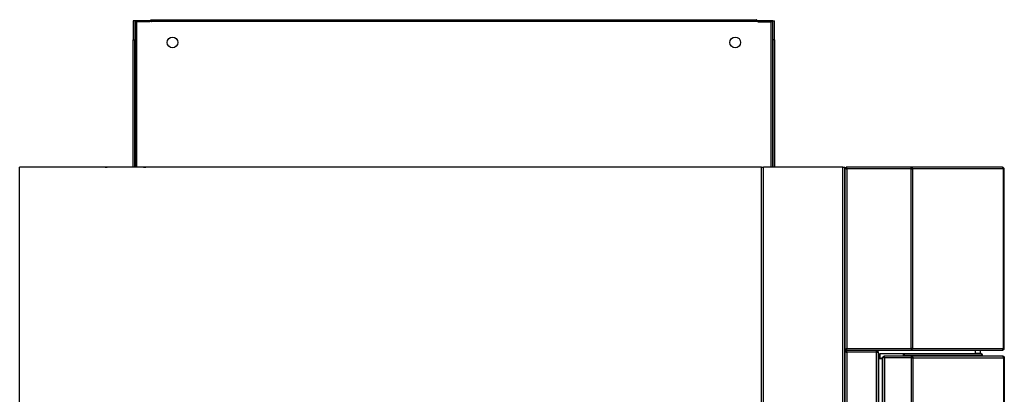
# Model space of a CAD drawing. Extents: x 197 to 1444, y -839 to 2158.
# Drawn here: x 210 to 1403, y 1703 to 2158 of the extents above; entities that cross this region are included whole.
import ezdxf

# ---------------------------------------------------------------- set-up
doc = ezdxf.new("R2010")
doc.units = 0
doc.header["$MEASUREMENT"] = 0
for name, color, linetype in [('01TXT', 7, 'Continuous'), ('Moffat_Details', 160, 'Continuous'), ('Moffat_Outlines', 10, 'Continuous')]:
    doc.layers.add(name, color=color, linetype=linetype)

# ---------------------------------------------------------------- blocks, each defined once
blk = doc.blocks.new('A$Cc896dac4')
at = {"layer": 'Moffat_Details'}
for p, q in [((-384.1, 830.4), (-384.1, 1969.4)), ((-381.6, 830.4), (-381.6, 1969.4)), ((-285.6, 830.4), (-285.6, 1969.4)), ((-283.1, 830.4), (-283.1, 1969.4)), ((-282.8, 1748.5), (-282.8, 1968.3)), ((-280.8, 1967.4), (-280.8, 1749.4)), ((-202.7, 1749.4), (-202.7, 1967.4)), ((-201.2, 1967.4), (-201.2, 1749.4)), ((-282.8, 1916.6), (-283.1, 1916.6)), ((-283.1, 1914.6), (-282.8, 1914.6)), ((-282.8, 1888.6), (-283.1, 1888.6)), ((-283.1, 1886.6), (-282.8, 1886.6)), ((-283.1, 1863.6), (-282.8, 1863.6)), ((-282.8, 1863.5), (-283.1, 1863.5)), ((-283.1, 1793.7), (-282.8, 1793.7)), ((-282.8, 1793.6), (-283.1, 1793.6)), ((-283.1, 1760.6), (-282.8, 1760.6)), ((-283.1, 1759.1), (-282.8, 1759.1)), ((-282.8, 1757.4), (-283.1, 1757.4)), ((-281.8, 1748.5), (-282.8, 1748.5)), ((-282.8, 830.4), (-282.8, 1745.8)), ((-281.8, 1745.8), (-282.8, 1745.8)), ((-281.7, 1747.4), (-281.7, 1748.4)), ((-281.7, 1747.4), (-202.8, 1747.4)), ((-281.7, 1745.9), (-281.7, 1746.9)), ((-244.8, 1746.9), (-281.7, 1746.9)), ((-280.8, 1749.4), (-202.7, 1749.4)), ((-280.8, 1744.9), (-280.8, 830.4)), ((-244.8, 1744.9), (-280.8, 1744.9)), ((-259.5, 1746.9), (-259.5, 1747.4)), ((-257.3, 1747.4), (-257.3, 1746.9)), ((-255.8, 1746.9), (-255.8, 1747.4)), ((-254.8, 1747.4), (-254.8, 1746.9)), ((-246.3, 1746.9), (-246.3, 1747.4)), ((-244.8, 1746.9), (-244.8, 1746.9)), ((-244.8, 1746.9), (-244.8, 1746.9)), ((-244.8, 830.4), (-244.8, 1744.9)), ((-244.8, 1744.9), (-242.8, 1744.9)), ((-244.7, 1746.6), (-244.7, 1745.7)), ((-243.8, 1747.4), (-243.8, 1746.6)), ((-242.8, 1744.9), (-242.8, 1015)), ((-240.9, 1742.9), (-240.9, 1737.4)), ((-211.9, 1742.9), (-240.9, 1742.9)), ((-211.9, 1740.4), (-211.9, 1742.9)), ((-117.9, 1742.9), (-211.9, 1742.9)), ((-202.8, 1747.4), (-202.6, 1747.4)), ((-201.2, 1749.4), (-202.7, 1749.4)), ((-202.6, 1747.4), (-92.4, 1747.4)), ((-202.6, 1747.4), (-202.6, 1747.4)), ((-202.4, 1748.5), (-202.4, 1747.6)), ((-201.2, 1749.4), (-201.2, 1749.4)), ((-201.2, 1749.4), (-90.9, 1749.4)), ((-242.4, 1741.4), (-242.4, 1737.4)), ((-237.4, 1737.4), (-242.4, 1737.4)), ((-242.4, 1737.4), (-242.4, 1017.4)), ((-242.4, 1737.4), (-237.4, 1737.4)), ((-242.4, 1017.4), (-242.4, 1737.4)), ((-240.9, 1737.4), (-240.9, 1741.4)), ((-237.4, 1737.4), (-237.4, 1739)), ((-236.1, 1739), (-237.4, 1739)), ((-237.4, 1737.4), (-237.4, 1017.4)), ((-237.4, 1017.4), (-237.4, 1737.4)), ((-202.4, 1740.4), (-236, 1740.4)), ((-236, 1739.1), (-236, 1740.4)), ((-235.1, 1738.1), (-235.1, 1016.6)), ((-202.3, 1738.1), (-235.1, 1738.1)), ((-211.9, 1741.4), (-211.9, 1740.4)), ((-210.8, 1740.4), (-210.8, 1741.4)), ((-210.8, 1741.4), (-116.8, 1741.4)), ((-202.3, 1740.4), (-202.4, 1740.4)), ((-109.8, 1740.4), (-202.3, 1740.4)), ((-202.3, 1740.3), (-202.3, 1740.4)), ((-202.3, 1016.6), (-202.3, 1738.1)), ((-202.3, 1738.1), (-200.7, 1738.1)), ((-202.2, 1740), (-202.2, 1738.9)), ((-200.7, 1738.1), (-200.7, 1016.6)), ((-200.7, 1738.1), (-90.6, 1738.1))]:
    blk.add_line(p, q, dxfattribs=at)
at = {"layer": 'Moffat_Details', "flags": 128}
for points in [[(-282.8, 1748.5), (-282.8, 1748.5), (-282.8, 1748.5), (-282.8, 1748.6), (-282.8, 1748.6), (-282.7, 1748.7), (-282.7, 1748.7), (-282.6, 1748.7), (-282.6, 1748.8), (-282.5, 1748.8), (-282.4, 1748.8), (-282.3, 1748.9), (-282.2, 1748.9), (-282.1, 1749), (-282, 1749), (-281.9, 1749), (-281.8, 1749.1), (-281.7, 1749.1), (-281.6, 1749.2), (-281.5, 1749.2), (-281.3, 1749.2), (-281.2, 1749.3), (-281.1, 1749.3), (-281, 1749.3), (-280.8, 1749.4)], [(-280.8, 1744.9), (-280.9, 1744.9), (-281, 1745), (-281.2, 1745), (-281.3, 1745), (-281.4, 1745.1), (-281.6, 1745.1), (-281.7, 1745.1), (-281.8, 1745.2), (-281.9, 1745.2), (-282, 1745.2), (-282.1, 1745.3), (-282.2, 1745.3), (-282.3, 1745.4), (-282.4, 1745.4), (-282.4, 1745.4), (-282.5, 1745.5), (-282.6, 1745.5), (-282.6, 1745.6), (-282.7, 1745.6), (-282.7, 1745.6), (-282.7, 1745.7), (-282.8, 1745.7), (-282.8, 1745.7), (-282.8, 1745.8)], [(-280.8, 1749.4), (-280.9, 1749.3), (-281, 1749.3), (-281, 1749.3), (-281.1, 1749.2), (-281.1, 1749.2), (-281.2, 1749.2), (-281.3, 1749.1), (-281.3, 1749.1), (-281.4, 1749), (-281.4, 1749), (-281.5, 1749), (-281.5, 1748.9), (-281.6, 1748.9), (-281.6, 1748.8), (-281.7, 1748.8), (-281.7, 1748.8), (-281.7, 1748.7), (-281.7, 1748.7), (-281.8, 1748.7), (-281.8, 1748.6), (-281.8, 1748.6), (-281.8, 1748.5), (-281.8, 1748.5), (-281.8, 1748.5)], [(-281.8, 1745.8), (-281.8, 1745.7), (-281.8, 1745.7), (-281.8, 1745.7), (-281.8, 1745.6), (-281.7, 1745.6), (-281.7, 1745.6), (-281.7, 1745.5), (-281.7, 1745.5), (-281.6, 1745.4), (-281.6, 1745.4), (-281.5, 1745.4), (-281.5, 1745.3), (-281.4, 1745.3), (-281.4, 1745.2), (-281.3, 1745.2), (-281.3, 1745.2), (-281.2, 1745.1), (-281.2, 1745.1), (-281.1, 1745.1), (-281, 1745), (-281, 1745), (-280.9, 1745), (-280.9, 1744.9), (-280.8, 1744.9)], [(-281.7, 1748.4), (-281.7, 1748.4), (-281.6, 1748.4), (-281.6, 1748.4), (-281.6, 1748.4), (-281.5, 1748.4), (-281.5, 1748.5), (-281.5, 1748.5), (-281.4, 1748.5), (-281.4, 1748.5), (-281.3, 1748.6), (-281.3, 1748.6), (-281.3, 1748.7), (-281.2, 1748.7), (-281.2, 1748.8), (-281.2, 1748.8), (-281.1, 1748.9), (-281.1, 1748.9), (-281, 1749), (-281, 1749.1), (-281, 1749.1), (-280.9, 1749.2), (-280.9, 1749.2), (-280.9, 1749.3), (-280.8, 1749.4)], [(-280.8, 1749.4), (-280.9, 1749.2), (-280.9, 1749.1), (-280.9, 1749), (-281, 1748.9), (-281, 1748.7), (-281, 1748.6), (-281.1, 1748.5), (-281.1, 1748.4), (-281.2, 1748.3), (-281.2, 1748.2), (-281.2, 1748.1), (-281.3, 1748), (-281.3, 1747.9), (-281.3, 1747.8), (-281.4, 1747.7), (-281.4, 1747.6), (-281.5, 1747.6), (-281.5, 1747.5), (-281.5, 1747.5), (-281.6, 1747.4), (-281.6, 1747.4), (-281.6, 1747.4), (-281.7, 1747.4), (-281.7, 1747.4)], [(-281.7, 1746.9), (-281.7, 1746.9), (-281.6, 1746.9), (-281.6, 1746.8), (-281.5, 1746.8), (-281.5, 1746.8), (-281.5, 1746.7), (-281.4, 1746.7), (-281.4, 1746.6), (-281.4, 1746.5), (-281.3, 1746.5), (-281.3, 1746.4), (-281.2, 1746.3), (-281.2, 1746.2), (-281.2, 1746.1), (-281.1, 1746), (-281.1, 1745.9), (-281.1, 1745.8), (-281, 1745.6), (-281, 1745.5), (-280.9, 1745.4), (-280.9, 1745.3), (-280.9, 1745.1), (-280.8, 1745), (-280.8, 1744.9)], [(-280.8, 1744.9), (-280.8, 1744.9), (-280.9, 1745), (-280.9, 1745.1), (-280.9, 1745.1), (-281, 1745.2), (-281, 1745.3), (-281.1, 1745.3), (-281.1, 1745.4), (-281.1, 1745.4), (-281.2, 1745.5), (-281.2, 1745.5), (-281.2, 1745.6), (-281.3, 1745.6), (-281.3, 1745.7), (-281.4, 1745.7), (-281.4, 1745.7), (-281.4, 1745.8), (-281.5, 1745.8), (-281.5, 1745.8), (-281.5, 1745.8), (-281.6, 1745.9), (-281.6, 1745.9), (-281.7, 1745.9), (-281.7, 1745.9)], [(-244.8, 1746.9), (-244.7, 1746.9), (-244.6, 1746.9), (-244.5, 1746.9), (-244.4, 1746.8), (-244.3, 1746.8), (-244.2, 1746.8), (-244.1, 1746.7), (-243.9, 1746.7), (-243.8, 1746.6), (-243.7, 1746.6), (-243.6, 1746.5), (-243.5, 1746.4), (-243.4, 1746.3), (-243.3, 1746.2), (-243.2, 1746.1), (-243.1, 1745.9), (-243, 1745.8), (-243, 1745.7), (-242.9, 1745.6), (-242.9, 1745.4), (-242.8, 1745.3), (-242.8, 1745.1), (-242.8, 1745), (-242.8, 1744.9)], [(-244.8, 1744.9), (-244.8, 1745), (-244.8, 1745.1), (-244.8, 1745.3), (-244.8, 1745.4), (-244.8, 1745.5), (-244.7, 1745.7), (-244.7, 1745.8), (-244.7, 1745.9), (-244.7, 1746), (-244.7, 1746.1), (-244.7, 1746.2), (-244.7, 1746.3), (-244.7, 1746.4), (-244.7, 1746.5), (-244.7, 1746.6), (-244.7, 1746.6), (-244.7, 1746.7), (-244.7, 1746.7), (-244.7, 1746.8), (-244.7, 1746.8), (-244.7, 1746.8), (-244.8, 1746.9), (-244.8, 1746.9), (-244.8, 1746.9)], [(-244.7, 1745.7), (-244.7, 1745.7), (-244.7, 1745.7), (-244.7, 1745.6), (-244.7, 1745.6), (-244.7, 1745.6), (-244.7, 1745.6), (-244.7, 1745.5), (-244.7, 1745.5), (-244.7, 1745.5), (-244.7, 1745.4), (-244.7, 1745.4), (-244.7, 1745.4), (-244.7, 1745.3), (-244.7, 1745.3), (-244.7, 1745.2), (-244.8, 1745.2), (-244.8, 1745.2), (-244.8, 1745.1), (-244.8, 1745.1), (-244.8, 1745), (-244.8, 1745), (-244.8, 1745), (-244.8, 1744.9), (-244.8, 1744.9)], [(-243.8, 1744.9), (-243.8, 1744.9), (-243.8, 1745), (-243.8, 1745.1), (-243.8, 1745.1), (-243.8, 1745.2), (-243.9, 1745.2), (-243.9, 1745.3), (-243.9, 1745.4), (-243.9, 1745.4), (-244, 1745.5), (-244, 1745.5), (-244.1, 1745.6), (-244.1, 1745.6), (-244.2, 1745.6), (-244.2, 1745.7), (-244.3, 1745.7), (-244.3, 1745.8), (-244.4, 1745.8), (-244.4, 1745.8), (-244.5, 1745.8), (-244.5, 1745.8), (-244.6, 1745.8), (-244.6, 1745.9), (-244.7, 1745.9)], [(-202.8, 1747.4), (-202.7, 1747.4), (-202.6, 1747.4), (-202.5, 1747.4), (-202.5, 1747.4), (-202.5, 1747.4), (-202.4, 1747.5), (-202.4, 1747.5), (-202.4, 1747.6), (-202.4, 1747.6), (-202.4, 1747.7), (-202.4, 1747.8), (-202.4, 1747.9), (-202.5, 1748), (-202.5, 1748.1), (-202.5, 1748.2), (-202.5, 1748.3), (-202.5, 1748.4), (-202.6, 1748.6), (-202.6, 1748.7), (-202.6, 1748.8), (-202.6, 1749), (-202.6, 1749.1), (-202.7, 1749.2), (-202.7, 1749.4)], [(-202.7, 1749.4), (-202.7, 1749.3), (-202.6, 1749.3), (-202.6, 1749.2), (-202.6, 1749.2), (-202.6, 1749.2), (-202.6, 1749.1), (-202.6, 1749.1), (-202.6, 1749), (-202.6, 1749), (-202.6, 1748.9), (-202.5, 1748.9), (-202.5, 1748.9), (-202.5, 1748.8), (-202.5, 1748.8), (-202.5, 1748.7), (-202.5, 1748.7), (-202.5, 1748.7), (-202.4, 1748.6), (-202.4, 1748.6), (-202.4, 1748.6), (-202.4, 1748.6), (-202.4, 1748.5), (-202.4, 1748.5), (-202.4, 1748.5)], [(-235.1, 1738.1), (-235.3, 1738.2), (-235.4, 1738.2), (-235.6, 1738.2), (-235.7, 1738.3), (-235.9, 1738.3), (-236, 1738.3), (-236.1, 1738.4), (-236.3, 1738.4), (-236.4, 1738.5), (-236.5, 1738.5), (-236.6, 1738.5), (-236.7, 1738.6), (-236.8, 1738.6), (-236.9, 1738.6), (-237, 1738.7), (-237.1, 1738.7), (-237.2, 1738.8), (-237.2, 1738.8), (-237.3, 1738.8), (-237.3, 1738.9), (-237.3, 1738.9), (-237.4, 1738.9), (-237.4, 1739), (-237.4, 1739)], [(-236.1, 1739), (-236.1, 1739), (-236.1, 1738.9), (-236.1, 1738.9), (-236.1, 1738.9), (-236.1, 1738.8), (-236.1, 1738.8), (-236, 1738.8), (-236, 1738.7), (-236, 1738.7), (-235.9, 1738.6), (-235.9, 1738.6), (-235.8, 1738.6), (-235.8, 1738.5), (-235.8, 1738.5), (-235.7, 1738.5), (-235.6, 1738.4), (-235.6, 1738.4), (-235.5, 1738.3), (-235.5, 1738.3), (-235.4, 1738.3), (-235.3, 1738.2), (-235.3, 1738.2), (-235.2, 1738.2), (-235.1, 1738.1)], [(-236, 1740.4), (-236, 1740.4), (-236, 1740.3), (-235.9, 1740.3), (-235.9, 1740.3), (-235.9, 1740.2), (-235.8, 1740.2), (-235.8, 1740.1), (-235.7, 1740.1), (-235.7, 1740), (-235.7, 1739.9), (-235.6, 1739.8), (-235.6, 1739.7), (-235.6, 1739.6), (-235.5, 1739.5), (-235.5, 1739.4), (-235.4, 1739.2), (-235.4, 1739.1), (-235.4, 1739), (-235.3, 1738.8), (-235.3, 1738.7), (-235.3, 1738.6), (-235.2, 1738.4), (-235.2, 1738.3), (-235.1, 1738.1)], [(-235.1, 1738.1), (-235.2, 1738.2), (-235.2, 1738.2), (-235.3, 1738.3), (-235.3, 1738.4), (-235.3, 1738.4), (-235.4, 1738.5), (-235.4, 1738.6), (-235.4, 1738.6), (-235.5, 1738.7), (-235.5, 1738.7), (-235.6, 1738.8), (-235.6, 1738.8), (-235.6, 1738.9), (-235.7, 1738.9), (-235.7, 1738.9), (-235.7, 1739), (-235.8, 1739), (-235.8, 1739), (-235.9, 1739.1), (-235.9, 1739.1), (-235.9, 1739.1), (-236, 1739.1), (-236, 1739.1), (-236, 1739.1)], [(-202.3, 1738.1), (-202.3, 1738.3), (-202.3, 1738.4), (-202.3, 1738.6), (-202.3, 1738.7), (-202.3, 1738.8), (-202.3, 1739), (-202.3, 1739.1), (-202.3, 1739.2), (-202.3, 1739.4), (-202.3, 1739.5), (-202.3, 1739.6), (-202.3, 1739.7), (-202.3, 1739.8), (-202.2, 1739.9), (-202.2, 1740), (-202.2, 1740.1), (-202.3, 1740.1), (-202.3, 1740.2), (-202.3, 1740.2), (-202.3, 1740.3), (-202.3, 1740.3), (-202.3, 1740.3), (-202.3, 1740.4), (-202.4, 1740.4)], [(-202.3, 1740.4), (-202.2, 1740.4), (-202.1, 1740.3), (-202, 1740.3), (-202, 1740.3), (-201.9, 1740.2), (-201.8, 1740.2), (-201.7, 1740.1), (-201.6, 1740.1), (-201.5, 1740), (-201.4, 1739.9), (-201.3, 1739.8), (-201.3, 1739.7), (-201.2, 1739.6), (-201.1, 1739.5), (-201, 1739.4), (-201, 1739.2), (-200.9, 1739.1), (-200.9, 1739), (-200.8, 1738.8), (-200.8, 1738.7), (-200.8, 1738.6), (-200.8, 1738.4), (-200.7, 1738.3), (-200.7, 1738.1)], [(-202.2, 1738.9), (-202.2, 1738.9), (-202.2, 1738.9), (-202.3, 1738.9), (-202.3, 1738.8), (-202.3, 1738.8), (-202.3, 1738.8), (-202.3, 1738.8), (-202.3, 1738.7), (-202.3, 1738.7), (-202.3, 1738.7), (-202.3, 1738.6), (-202.3, 1738.6), (-202.3, 1738.6), (-202.3, 1738.5), (-202.3, 1738.5), (-202.3, 1738.4), (-202.3, 1738.4), (-202.3, 1738.4), (-202.3, 1738.3), (-202.3, 1738.3), (-202.3, 1738.2), (-202.3, 1738.2), (-202.3, 1738.2), (-202.3, 1738.1)], [(-201.6, 1738.1), (-201.6, 1738.2), (-201.6, 1738.2), (-201.6, 1738.3), (-201.6, 1738.4), (-201.7, 1738.4), (-201.7, 1738.5), (-201.7, 1738.5), (-201.7, 1738.6), (-201.8, 1738.6), (-201.8, 1738.7), (-201.8, 1738.7), (-201.8, 1738.8), (-201.9, 1738.8), (-201.9, 1738.9), (-202, 1738.9), (-202, 1738.9), (-202, 1739), (-202.1, 1739), (-202.1, 1739), (-202.1, 1739.1), (-202.2, 1739.1), (-202.2, 1739.1), (-202.2, 1739.1), (-202.2, 1739.1)]]:
    blk.add_lwpolyline(points, dxfattribs=at)
at = {"layer": 'Moffat_Details'}
for centre, radius, start, end in [((-288.9, 1828.6), 55, 83.6181, 83.8943), ((-288.9, 1828.6), 45, 82.1919, 82.5304), ((-288.9, 1828.6), 45, 277.4696, 277.8081), ((-288.9, 1828.6), 55, 276.1057, 276.3819), ((-240.9, 1741.4), 1.51, 90, 180), ((-240.9, 1741.4), 0.01, 90, 180)]:
    blk.add_arc(centre, radius, start, end, dxfattribs=at)
for centre, major_axis, start_param, end_param in [((-211.9, 1741.4), (0, 1.51), 4.712389, 6.283185), ((-202.6, 1749.4), (0, -2), 0, 1.570796), ((-202.6, 1749.4), (0, -1), 0.296758, 1.570796), ((-211.9, 1741.4), (0, 0.01), 4.712389, 6.283185)]:
    blk.add_ellipse(centre, major_axis=major_axis, ratio=0.707107, start_param=start_param, end_param=end_param, dxfattribs=at)
at = {"layer": 'Moffat_Outlines'}
for p, q in [((-1124.2, 2147.3), (-1124.2, 2148.5)), ((-1124.2, 2148.5), (-389.9, 2148.5)), ((-389.9, 2147.3), (-389.9, 2148.5)), ((-1143.7, 2147.2), (-1145.5, 2147.2)), ((-1145.5, 2147.2), (-1145.5, 2124.1)), ((-1143.7, 2147.2), (-1143.7, 2124.1)), ((-1124.2, 2147.2), (-1143.7, 2147.2)), ((-1143, 2146), (-1141.2, 2146)), ((-1143, 1969.4), (-1143, 2146)), ((-1142.6, 2147.2), (-1142.6, 2146)), ((-1142.6, 2147.2), (-1126.5, 2147.2)), ((-1141.2, 1969.4), (-1141.2, 2146)), ((-1125.5, 2146), (-1141.2, 2146)), ((-1126.5, 2146), (-1126.5, 2147.2)), ((-1126.5, 2147.2), (-1125.5, 2147.2)), ((-1125.5, 2147.2), (-1124.3, 2147.2)), ((-1124.2, 2147), (-1124.2, 2147.3)), ((-390.8, 2146.3), (-1123.3, 2146.3)), ((-389.9, 2147), (-389.9, 2147.3)), ((-370.4, 2147.2), (-389.9, 2147.2)), ((-389.8, 2147.2), (-388.5, 2147.2)), ((-387.5, 2147.2), (-388.5, 2147.2)), ((-388.5, 2146), (-372.9, 2146)), ((-371.5, 2147.2), (-387.5, 2147.2)), ((-387.5, 2147.2), (-387.5, 2146)), ((-372.9, 2146), (-372.9, 1969.4)), ((-371, 2146), (-372.9, 2146)), ((-371.5, 2146), (-371.5, 2147.2)), ((-371, 2146), (-371, 1969.4)), ((-370.4, 2124.1), (-370.4, 2147.2)), ((-370.4, 2147.2), (-368.5, 2147.2)), ((-368.5, 2124.1), (-368.5, 2147.2)), ((-1145.5, 2124.1), (-1143.7, 2124.1)), ((-1145.5, 1969.4), (-1145.5, 2124.1)), ((-1143.7, 1969.4), (-1143.7, 2124.1)), ((-1143, 2124.1), (-1143.7, 2124.1)), ((-371, 2124.1), (-370.4, 2124.1)), ((-370.4, 2124.1), (-370.4, 1969.4)), ((-368.5, 2124.1), (-370.4, 2124.1)), ((-368.5, 2124.1), (-368.5, 1969.4)), ((-1283.3, 131.8), (-1283.3, 1969.4)), ((-384.1, 1969.4), (-1283.3, 1969.4)), ((-1179.8, 1969.4), (-1177.3, 1969.4)), ((-1133, 1969.4), (-1130.5, 1969.4)), ((-384.1, 1969.4), (-381.6, 1969.4)), ((-285.6, 1969.4), (-381.6, 1969.4)), ((-285.6, 1969.4), (-283.1, 1969.4)), ((-283.1, 1969.2), (-281.7, 1969.2)), ((-202.7, 1969.4), (-281.7, 1969.4)), ((-281.7, 1968.4), (-281.7, 1969.4)), ((-202.6, 1969.4), (-202.7, 1969.4)), ((-202.6, 1969.3), (-202.6, 1969.4)), ((-92.4, 1969.4), (-202.6, 1969.4)), ((-92.3, 1969.4), (-92.4, 1969.4)), ((-92.3, 1969.4), (-92.3, 1969.4)), ((-283.1, 1967.4), (-282.8, 1967.4)), ((-281.8, 1968.3), (-282.8, 1968.3)), ((-281.7, 1968.4), (-281.7, 1968)), ((-202.7, 1967.4), (-280.8, 1967.4)), ((-202.7, 1967.4), (-201.2, 1967.4)), ((-202.6, 1969), (-202.6, 1968.2)), ((-90.9, 1967.4), (-201.2, 1967.4)), ((-90.9, 1749.4), (-90.9, 1967.4)), ((-90.9, 1967.4), (-90.3, 1967.4)), ((-90.3, 1967.4), (-90.3, 1749.4)), ((-282.8, 1954.4), (-283.1, 1954.4)), ((-283.1, 1943.5), (-282.8, 1943.7)), ((-283.1, 1933.1), (-282.8, 1932.8)), ((-125.6, 1743.9), (-118.1, 1743.9)), ((-125.6, 1742.9), (-125.6, 1743.9)), ((-124.9, 1743.9), (-124.9, 1747.4)), ((-118.9, 1743.9), (-118.9, 1747.4)), ((-118.1, 1742.9), (-118.1, 1743.9)), ((-92.4, 1747.4), (-92.3, 1747.4)), ((-92.3, 1747.4), (-92.3, 1747.4)), ((-90.3, 1749.4), (-90.9, 1749.4)), ((-116.8, 1741.4), (-116.8, 1740.4)), ((-116.4, 1740.4), (-116.4, 1741.4)), ((-92.2, 1740.4), (-109.8, 1740.4)), ((-92.1, 1740.4), (-92.2, 1740.4)), ((-92.1, 1740.4), (-92.1, 1740.4)), ((-90.6, 1016.6), (-90.6, 1738.1)), ((-90.6, 1738.1), (-89.9, 1738.1)), ((-89.9, 1738.1), (-89.9, 1016.6))]:
    blk.add_line(p, q, dxfattribs=at)
at = {"layer": 'Moffat_Outlines', "flags": 128}
for points in [[(-1124.2, 2148.5), (-1124.2, 2148.5), (-1124.1, 2148.5), (-1124.1, 2148.5), (-1124.1, 2148.4), (-1124, 2148.4), (-1124, 2148.3), (-1123.9, 2148.3), (-1123.9, 2148.2), (-1123.9, 2148.1), (-1123.8, 2148), (-1123.8, 2147.9), (-1123.8, 2147.8), (-1123.7, 2147.7), (-1123.7, 2147.6), (-1123.6, 2147.5), (-1123.6, 2147.4), (-1123.6, 2147.3), (-1123.5, 2147.1), (-1123.5, 2147), (-1123.4, 2146.8), (-1123.4, 2146.7), (-1123.4, 2146.6), (-1123.3, 2146.4), (-1123.3, 2146.3)], [(-389.9, 2148.5), (-389.9, 2148.5), (-389.9, 2148.5), (-390, 2148.5), (-390, 2148.4), (-390.1, 2148.4), (-390.1, 2148.3), (-390.1, 2148.3), (-390.2, 2148.2), (-390.2, 2148.1), (-390.2, 2148), (-390.3, 2147.9), (-390.3, 2147.8), (-390.4, 2147.7), (-390.4, 2147.6), (-390.4, 2147.5), (-390.5, 2147.4), (-390.5, 2147.3), (-390.6, 2147.1), (-390.6, 2147), (-390.6, 2146.8), (-390.7, 2146.7), (-390.7, 2146.6), (-390.7, 2146.4), (-390.8, 2146.3)], [(-1125.5, 2147.2), (-1125.5, 2147.2), (-1125.5, 2147.2), (-1125.5, 2147.2), (-1125.5, 2147.2), (-1125.5, 2147.2), (-1125.5, 2147.1), (-1125.5, 2147.1), (-1125.5, 2147.1), (-1125.5, 2147.1), (-1125.5, 2147.1), (-1125.5, 2147.1), (-1125.5, 2147.1), (-1125.5, 2147.1), (-1125.5, 2147.1), (-1125.5, 2147.1), (-1125.5, 2147.1), (-1125.5, 2147.1), (-1125.5, 2147.1), (-1125.5, 2147), (-1125.5, 2147), (-1125.5, 2147), (-1125.5, 2147), (-1125.4, 2147), (-1125.4, 2147)], [(-1125.4, 2147), (-1125.3, 2147), (-1125.2, 2147), (-1125.1, 2147), (-1125.1, 2147), (-1125, 2146.9), (-1124.9, 2146.9), (-1124.8, 2146.9), (-1124.7, 2146.9), (-1124.6, 2146.9), (-1124.5, 2146.8), (-1124.4, 2146.8), (-1124.3, 2146.8), (-1124.2, 2146.7), (-1124.1, 2146.7), (-1124, 2146.7), (-1124, 2146.6), (-1123.9, 2146.6), (-1123.8, 2146.5), (-1123.7, 2146.5), (-1123.6, 2146.5), (-1123.5, 2146.4), (-1123.5, 2146.4), (-1123.4, 2146.3), (-1123.3, 2146.3)], [(-1125.4, 2147), (-1125.4, 2147), (-1125.4, 2146.9), (-1125.3, 2146.9), (-1125.3, 2146.9), (-1125.2, 2146.9), (-1125.1, 2146.8), (-1125.1, 2146.8), (-1125, 2146.8), (-1124.9, 2146.7), (-1124.8, 2146.7), (-1124.7, 2146.7), (-1124.6, 2146.6), (-1124.5, 2146.6), (-1124.4, 2146.6), (-1124.3, 2146.5), (-1124.2, 2146.5), (-1124.1, 2146.5), (-1124, 2146.4), (-1123.9, 2146.4), (-1123.8, 2146.4), (-1123.6, 2146.4), (-1123.5, 2146.3), (-1123.4, 2146.3), (-1123.3, 2146.3)], [(-1123.3, 2146.3), (-1123.4, 2146.3), (-1123.4, 2146.3), (-1123.5, 2146.4), (-1123.5, 2146.4), (-1123.6, 2146.5), (-1123.7, 2146.5), (-1123.7, 2146.5), (-1123.8, 2146.6), (-1123.8, 2146.6), (-1123.9, 2146.6), (-1123.9, 2146.7), (-1124, 2146.7), (-1124, 2146.8), (-1124.1, 2146.8), (-1124.1, 2146.8), (-1124.2, 2146.9), (-1124.2, 2146.9), (-1124.2, 2147), (-1124.2, 2147), (-1124.3, 2147), (-1124.3, 2147.1), (-1124.3, 2147.1), (-1124.3, 2147.1), (-1124.3, 2147.2)], [(-1123.3, 2146.3), (-1123.3, 2146.3), (-1123.4, 2146.4), (-1123.4, 2146.5), (-1123.4, 2146.5), (-1123.5, 2146.6), (-1123.5, 2146.6), (-1123.6, 2146.7), (-1123.6, 2146.8), (-1123.6, 2146.8), (-1123.7, 2146.9), (-1123.7, 2146.9), (-1123.8, 2147), (-1123.8, 2147), (-1123.8, 2147), (-1123.9, 2147.1), (-1123.9, 2147.1), (-1123.9, 2147.2), (-1124, 2147.2), (-1124, 2147.2), (-1124.1, 2147.2), (-1124.1, 2147.2), (-1124.1, 2147.2), (-1124.2, 2147.3), (-1124.2, 2147.3)], [(-390.8, 2146.3), (-390.7, 2146.3), (-390.7, 2146.4), (-390.7, 2146.5), (-390.6, 2146.5), (-390.6, 2146.6), (-390.6, 2146.6), (-390.5, 2146.7), (-390.5, 2146.8), (-390.4, 2146.8), (-390.4, 2146.9), (-390.4, 2146.9), (-390.3, 2147), (-390.3, 2147), (-390.2, 2147), (-390.2, 2147.1), (-390.2, 2147.1), (-390.1, 2147.2), (-390.1, 2147.2), (-390.1, 2147.2), (-390, 2147.2), (-390, 2147.2), (-389.9, 2147.2), (-389.9, 2147.3), (-389.9, 2147.3)], [(-390.8, 2146.3), (-390.7, 2146.3), (-390.7, 2146.3), (-390.6, 2146.4), (-390.5, 2146.4), (-390.5, 2146.5), (-390.4, 2146.5), (-390.3, 2146.5), (-390.3, 2146.6), (-390.2, 2146.6), (-390.2, 2146.6), (-390.1, 2146.7), (-390.1, 2146.7), (-390, 2146.8), (-390, 2146.8), (-390, 2146.8), (-389.9, 2146.9), (-389.9, 2146.9), (-389.9, 2147), (-389.8, 2147), (-389.8, 2147), (-389.8, 2147.1), (-389.8, 2147.1), (-389.8, 2147.1), (-389.8, 2147.2)], [(-390.8, 2146.3), (-390.7, 2146.3), (-390.6, 2146.4), (-390.5, 2146.4), (-390.5, 2146.5), (-390.4, 2146.5), (-390.3, 2146.5), (-390.2, 2146.6), (-390.1, 2146.6), (-390, 2146.7), (-389.9, 2146.7), (-389.9, 2146.7), (-389.8, 2146.8), (-389.7, 2146.8), (-389.6, 2146.8), (-389.5, 2146.9), (-389.4, 2146.9), (-389.3, 2146.9), (-389.2, 2146.9), (-389.1, 2146.9), (-389, 2147), (-388.9, 2147), (-388.8, 2147), (-388.7, 2147), (-388.6, 2147)], [(-388.6, 2147), (-388.7, 2147), (-388.7, 2146.9), (-388.8, 2146.9), (-388.8, 2146.9), (-388.9, 2146.9), (-389, 2146.8), (-389, 2146.8), (-389.1, 2146.8), (-389.2, 2146.7), (-389.3, 2146.7), (-389.4, 2146.7), (-389.4, 2146.6), (-389.5, 2146.6), (-389.6, 2146.6), (-389.8, 2146.5), (-389.9, 2146.5), (-390, 2146.5), (-390.1, 2146.4), (-390.2, 2146.4), (-390.3, 2146.4), (-390.4, 2146.4), (-390.5, 2146.3), (-390.7, 2146.3), (-390.8, 2146.3)], [(-388.5, 2147.2), (-388.5, 2147.2), (-388.5, 2147.2), (-388.5, 2147.2), (-388.5, 2147.2), (-388.5, 2147.2), (-388.5, 2147.1), (-388.5, 2147.1), (-388.5, 2147.1), (-388.6, 2147.1), (-388.6, 2147.1), (-388.6, 2147.1), (-388.6, 2147.1), (-388.6, 2147.1), (-388.6, 2147.1), (-388.6, 2147.1), (-388.6, 2147.1), (-388.6, 2147.1), (-388.6, 2147.1), (-388.6, 2147), (-388.6, 2147), (-388.6, 2147), (-388.6, 2147), (-388.6, 2147), (-388.6, 2147)], [(-281.7, 1969.4), (-281.7, 1969.4), (-281.6, 1969.4), (-281.6, 1969.3), (-281.6, 1969.3), (-281.5, 1969.3), (-281.5, 1969.2), (-281.5, 1969.2), (-281.4, 1969.1), (-281.4, 1969), (-281.3, 1969), (-281.3, 1968.9), (-281.3, 1968.8), (-281.2, 1968.7), (-281.2, 1968.6), (-281.2, 1968.5), (-281.1, 1968.4), (-281.1, 1968.3), (-281, 1968.1), (-281, 1968), (-281, 1967.9), (-280.9, 1967.8), (-280.9, 1967.6), (-280.9, 1967.5), (-280.8, 1967.4)], [(-202.7, 1967.4), (-202.7, 1967.5), (-202.7, 1967.6), (-202.6, 1967.8), (-202.6, 1967.9), (-202.6, 1968), (-202.6, 1968.1), (-202.6, 1968.3), (-202.6, 1968.4), (-202.6, 1968.5), (-202.6, 1968.6), (-202.6, 1968.7), (-202.6, 1968.8), (-202.6, 1968.9), (-202.6, 1969), (-202.6, 1969), (-202.6, 1969.1), (-202.6, 1969.2), (-202.6, 1969.2), (-202.6, 1969.3), (-202.6, 1969.3), (-202.6, 1969.3), (-202.7, 1969.4), (-202.7, 1969.4), (-202.7, 1969.4)], [(-202.6, 1969.4), (-202.5, 1969.4), (-202.5, 1969.4), (-202.4, 1969.3), (-202.3, 1969.3), (-202.3, 1969.3), (-202.2, 1969.2), (-202.1, 1969.2), (-202, 1969.1), (-201.9, 1969), (-201.9, 1969), (-201.8, 1968.9), (-201.7, 1968.8), (-201.6, 1968.7), (-201.6, 1968.6), (-201.5, 1968.5), (-201.5, 1968.4), (-201.4, 1968.3), (-201.4, 1968.1), (-201.3, 1968), (-201.3, 1967.9), (-201.3, 1967.8), (-201.3, 1967.6), (-201.2, 1967.5), (-201.2, 1967.4)], [(-90.9, 1967.4), (-90.9, 1967.5), (-90.9, 1967.6), (-90.9, 1967.8), (-91, 1967.9), (-91, 1968), (-91, 1968.1), (-91, 1968.3), (-91.1, 1968.4), (-91.1, 1968.5), (-91.2, 1968.6), (-91.2, 1968.7), (-91.3, 1968.8), (-91.3, 1968.9), (-91.4, 1969), (-91.5, 1969), (-91.6, 1969.1), (-91.7, 1969.2), (-91.8, 1969.2), (-91.8, 1969.3), (-91.9, 1969.3), (-92, 1969.3), (-92.1, 1969.4), (-92.3, 1969.4), (-92.4, 1969.4)], [(-92.3, 1969.4), (-92.2, 1969.4), (-92.1, 1969.4), (-91.9, 1969.3), (-91.8, 1969.3), (-91.7, 1969.3), (-91.6, 1969.2), (-91.5, 1969.2), (-91.3, 1969.1), (-91.2, 1969), (-91.1, 1969), (-91, 1968.9), (-90.9, 1968.8), (-90.8, 1968.7), (-90.7, 1968.6), (-90.7, 1968.5), (-90.6, 1968.4), (-90.5, 1968.3), (-90.5, 1968.1), (-90.4, 1968), (-90.4, 1967.9), (-90.4, 1967.8), (-90.3, 1967.6), (-90.3, 1967.5), (-90.3, 1967.4)], [(-280.8, 1967.4), (-281, 1967.4), (-281.1, 1967.5), (-281.2, 1967.5), (-281.3, 1967.5), (-281.5, 1967.6), (-281.6, 1967.6), (-281.7, 1967.6), (-281.8, 1967.7), (-281.9, 1967.7), (-282, 1967.7), (-282.1, 1967.8), (-282.2, 1967.8), (-282.3, 1967.9), (-282.4, 1967.9), (-282.5, 1967.9), (-282.6, 1968), (-282.6, 1968), (-282.7, 1968), (-282.7, 1968.1), (-282.8, 1968.1), (-282.8, 1968.2), (-282.8, 1968.2), (-282.8, 1968.2), (-282.8, 1968.3)], [(-281.8, 1968.3), (-281.8, 1968.2), (-281.8, 1968.2), (-281.8, 1968.2), (-281.8, 1968.1), (-281.8, 1968.1), (-281.7, 1968), (-281.7, 1968), (-281.7, 1968), (-281.7, 1967.9), (-281.6, 1967.9), (-281.6, 1967.9), (-281.5, 1967.8), (-281.5, 1967.8), (-281.4, 1967.7), (-281.4, 1967.7), (-281.3, 1967.7), (-281.3, 1967.6), (-281.2, 1967.6), (-281.1, 1967.6), (-281.1, 1967.5), (-281, 1967.5), (-281, 1967.5), (-280.9, 1967.4), (-280.8, 1967.4)], [(-280.8, 1967.4), (-280.9, 1967.4), (-280.9, 1967.5), (-280.9, 1967.6), (-281, 1967.6), (-281, 1967.7), (-281, 1967.8), (-281.1, 1967.8), (-281.1, 1967.9), (-281.2, 1967.9), (-281.2, 1968), (-281.2, 1968), (-281.3, 1968.1), (-281.3, 1968.1), (-281.3, 1968.2), (-281.4, 1968.2), (-281.4, 1968.2), (-281.5, 1968.3), (-281.5, 1968.3), (-281.5, 1968.3), (-281.6, 1968.3), (-281.6, 1968.4), (-281.6, 1968.4), (-281.7, 1968.4), (-281.7, 1968.4)], [(-202.6, 1968.2), (-202.6, 1968.2), (-202.6, 1968.2), (-202.6, 1968.1), (-202.6, 1968.1), (-202.6, 1968.1), (-202.6, 1968), (-202.6, 1968), (-202.6, 1968), (-202.6, 1968), (-202.6, 1967.9), (-202.6, 1967.9), (-202.6, 1967.9), (-202.6, 1967.8), (-202.6, 1967.8), (-202.6, 1967.7), (-202.6, 1967.7), (-202.6, 1967.7), (-202.6, 1967.6), (-202.6, 1967.6), (-202.6, 1967.5), (-202.7, 1967.5), (-202.7, 1967.5), (-202.7, 1967.4), (-202.7, 1967.4)], [(-201.9, 1967.4), (-201.9, 1967.4), (-202, 1967.5), (-202, 1967.6), (-202, 1967.6), (-202, 1967.7), (-202, 1967.7), (-202, 1967.8), (-202.1, 1967.8), (-202.1, 1967.9), (-202.1, 1968), (-202.1, 1968), (-202.2, 1968), (-202.2, 1968.1), (-202.2, 1968.1), (-202.3, 1968.2), (-202.3, 1968.2), (-202.4, 1968.2), (-202.4, 1968.3), (-202.4, 1968.3), (-202.5, 1968.3), (-202.5, 1968.3), (-202.5, 1968.3), (-202.5, 1968.4), (-202.6, 1968.4)], [(-92.4, 1747.4), (-92.3, 1747.4), (-92.1, 1747.4), (-92, 1747.4), (-91.9, 1747.4), (-91.8, 1747.5), (-91.8, 1747.5), (-91.7, 1747.6), (-91.6, 1747.6), (-91.5, 1747.7), (-91.4, 1747.8), (-91.3, 1747.9), (-91.3, 1747.9), (-91.2, 1748), (-91.2, 1748.1), (-91.1, 1748.3), (-91.1, 1748.4), (-91, 1748.5), (-91, 1748.6), (-91, 1748.7), (-91, 1748.9), (-90.9, 1749), (-90.9, 1749.1), (-90.9, 1749.2), (-90.9, 1749.4)], [(-90.3, 1749.4), (-90.3, 1749.2), (-90.3, 1749.1), (-90.4, 1749), (-90.4, 1748.9), (-90.4, 1748.7), (-90.5, 1748.6), (-90.5, 1748.5), (-90.6, 1748.4), (-90.7, 1748.3), (-90.7, 1748.1), (-90.8, 1748), (-90.9, 1747.9), (-91, 1747.9), (-91.1, 1747.8), (-91.2, 1747.7), (-91.3, 1747.6), (-91.5, 1747.6), (-91.6, 1747.5), (-91.7, 1747.5), (-91.8, 1747.4), (-91.9, 1747.4), (-92.1, 1747.4), (-92.2, 1747.4), (-92.3, 1747.4)], [(-90.6, 1738.1), (-90.6, 1738.3), (-90.6, 1738.4), (-90.6, 1738.6), (-90.6, 1738.7), (-90.6, 1738.8), (-90.7, 1739), (-90.7, 1739.1), (-90.7, 1739.2), (-90.8, 1739.4), (-90.8, 1739.5), (-90.9, 1739.6), (-91, 1739.7), (-91.1, 1739.8), (-91.1, 1739.9), (-91.2, 1740), (-91.3, 1740.1), (-91.4, 1740.1), (-91.5, 1740.2), (-91.6, 1740.2), (-91.7, 1740.3), (-91.8, 1740.3), (-91.9, 1740.3), (-92.1, 1740.4), (-92.2, 1740.4)], [(-92.1, 1740.4), (-92, 1740.4), (-91.9, 1740.3), (-91.7, 1740.3), (-91.6, 1740.3), (-91.4, 1740.2), (-91.3, 1740.2), (-91.2, 1740.1), (-91, 1740.1), (-90.9, 1740), (-90.8, 1739.9), (-90.7, 1739.8), (-90.6, 1739.7), (-90.5, 1739.6), (-90.4, 1739.5), (-90.3, 1739.4), (-90.2, 1739.2), (-90.1, 1739.1), (-90.1, 1739), (-90, 1738.8), (-90, 1738.7), (-89.9, 1738.6), (-89.9, 1738.4), (-89.9, 1738.3), (-89.9, 1738.1)]]:
    blk.add_lwpolyline(points, dxfattribs=at)
at = {"layer": 'Moffat_Outlines'}
for centre in [(-1098, 2120.9), (-416, 2120.9)]:
    blk.add_circle(centre, 6.5, dxfattribs=at)
blk.add_arc((-117.9, 1741.4), 1.51, 0, 90, dxfattribs=at)
blk.add_ellipse((-117.9, 1741.4), major_axis=(0, 1.51), ratio=0.707107, start_param=4.712389, end_param=6.283185, dxfattribs=at)

msp = doc.modelspace()

# ---------------------------------------------------------------- block references
at = {"layer": '01TXT', "color": 7, "ltscale": 50}
msp.add_blockref('A$Cc896dac4', (1493.1, 9.1), dxfattribs=at)

doc.saveas('drawing.dxf')
